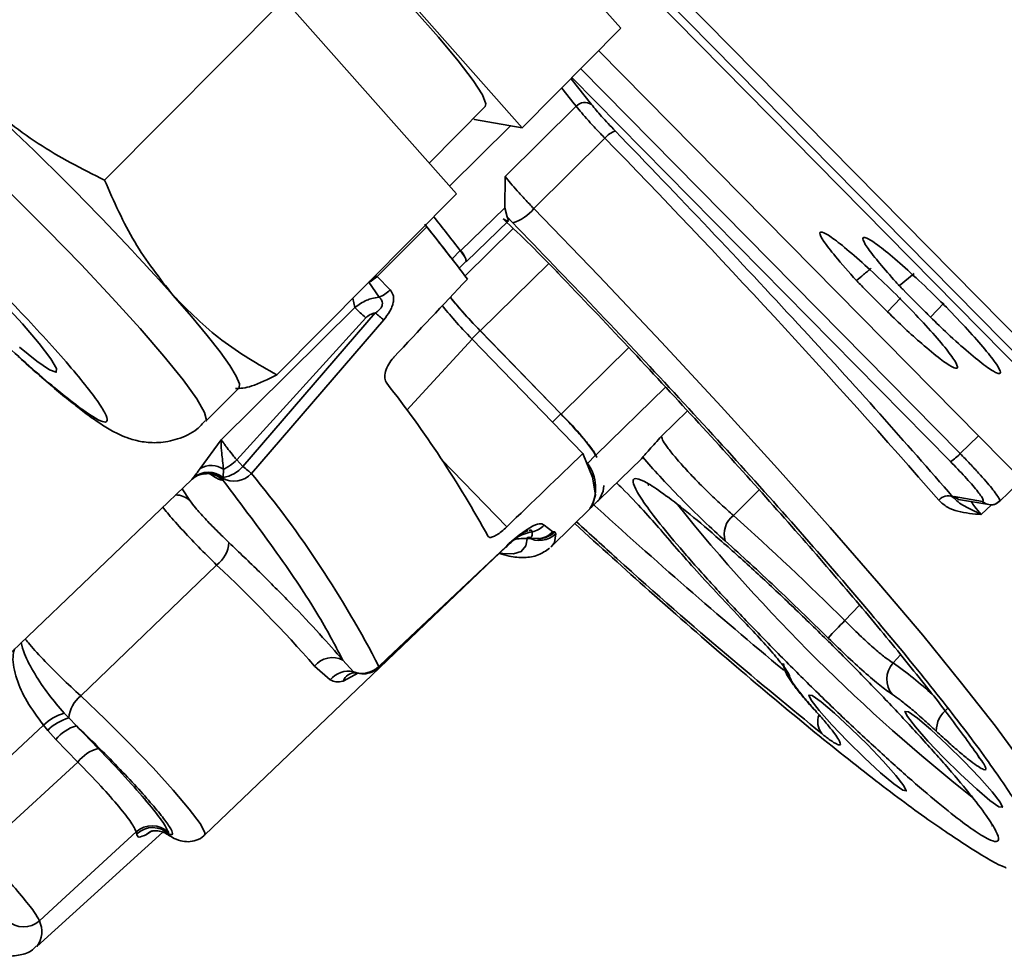
# Model space of a CAD drawing. Units: millimetres. Extents: x 100 to 12990, y 100 to 8300.
# Drawn here: x 4066 to 4108, y 6041 to 6081 of the extents above; entities that cross this region are included whole.
import ezdxf

# ---------------------------------------------------------------- set-up
doc = ezdxf.new("R2010")
doc.units = ezdxf.units.MM
doc.header["$LTSCALE"] = 20

msp = doc.modelspace()

# ---------------------------------------------------------------- linework, layer by layer
at = {"color": 7, "linetype": 'Continuous', "lineweight": 35}
for p, q in [((4073.9433393, 6102.892475), (4119.7361459, 6056.4710688)), ((4073.5197908, 6102.5513058), (4119.3125975, 6056.1298995)), ((4077.0944924, 6098.4509443), (4114.667724, 6060.3619435)), ((4114.667724, 6060.3619435), (4077.0944924, 6098.4509443)), ((4091.8432478, 6080.7860336), (4084.4935258, 6089.0931051)), ((4087.6322312, 6076.5433929), (4080.2825091, 6084.8504644)), ((4077.4751646, 6082.0220373), (4069.8116988, 6074.3010202)), ((4077.4751646, 6082.0220373), (4084.8248867, 6073.7149658)), ((4091.8432478, 6080.7860336), (4087.6322312, 6076.5433929)), ((4090.8981492, 6079.8338375), (4111.6025137, 6058.8452634)), ((4090.1311394, 6079.0610675), (4106.3317418, 6062.6380788)), ((4089.7115365, 6078.6383135), (4089.7235226, 6078.6283594)), ((4089.7235226, 6078.6283594), (4090.5948623, 6077.5302196)), ((4089.7557703, 6078.6828794), (4105.913676, 6062.3031734)), ((4083.660541, 6075.0309751), (4086.0588407, 6077.4472856)), ((4086.9047334, 6074.4579419), (4089.9418851, 6077.4539424)), ((4085.5510241, 6076.9356554), (4085.6013457, 6076.8892374)), ((4085.6013457, 6076.8892374), (4087.6322312, 6076.5433929)), ((4087.1388367, 6076.6274143), (4084.530682, 6074.0474925)), ((4088.129926, 6073.0943447), (4091.1654278, 6076.0921483)), ((4086.9012809, 6073.1218466), (4086.9047334, 6074.4579419)), ((4084.8248867, 6073.7149658), (4077.1614209, 6065.9939487)), ((4086.9012809, 6073.1218466), (4085.0019421, 6071.2875594)), ((4086.9008024, 6073.1215211), (4086.9944563, 6072.7343043)), ((4087.2322283, 6072.4874376), (4086.9944563, 6072.7343043)), ((4083.5648241, 6072.3125024), (4081.4389541, 6070.2007744)), ((4083.5648241, 6072.3125024), (4083.5059843, 6072.3861587)), ((4085.1960852, 6070.2224245), (4087.2518535, 6072.241885)), ((4085.2375852, 6070.8150995), (4087.0483649, 6072.5648454)), ((4084.6397001, 6070.9452954), (4084.9906181, 6071.2988488)), ((4084.6934045, 6070.8749638), (4084.6397001, 6070.9452954)), ((4084.9482803, 6070.5451499), (4085.2453775, 6070.8444782)), ((4088.7679101, 6070.7493215), (4085.8451133, 6067.8781455)), ((4081.4260013, 6070.2157453), (4081.4389541, 6070.2007744)), ((4081.4389541, 6070.2007744), (4081.9959104, 6069.6233168)), ((4104.3660268, 6070.3193309), (4103.7325154, 6069.7974176)), ((4081.0851807, 6069.9485471), (4081.526354, 6069.3077484)), ((4080.4106607, 6069.2675897), (4080.4882689, 6068.8688234)), ((4103.2331511, 6068.6867417), (4103.797215, 6069.2782726)), ((4074.7920772, 6063.2208275), (4080.4882684, 6068.8688229)), ((4105.6294416, 6069.052821), (4105.0653777, 6068.4612901)), ((4080.9559244, 6068.4280627), (4075.4522472, 6062.3661902)), ((4081.3661367, 6068.6368899), (4075.7155243, 6062.086043)), ((4081.7233767, 6068.3479538), (4076.0787389, 6061.789395)), ((4085.8378699, 6067.8839539), (4085.4885836, 6067.5320445)), ((4089.283959, 6064.3315669), (4085.8378699, 6067.8839539)), ((4085.8451133, 6067.8781455), (4089.2927104, 6064.324204)), ((4085.5003186, 6067.5199412), (4082.7101502, 6064.4855542)), ((4090.2309209, 6062.643419), (4085.5003186, 6067.5199412)), ((4092.189708, 6067.1576187), (4089.2927104, 6064.324204)), ((4074.1355377, 6064.0149069), (4075.5455517, 6065.4355099)), ((4093.7530153, 6065.4742271), (4090.7799519, 6062.5658148)), ((4088.9346696, 6063.9796544), (4089.283959, 6064.3315669)), ((4093.583229, 6063.387749), (4094.68658, 6064.4689513)), ((4106.3317418, 6062.6380788), (4107.113656, 6063.3957398)), ((4073.891786, 6062.0088041), (4074.7920772, 6063.2208275)), ((4090.4205419, 6062.2192768), (4090.77146, 6062.5728302)), ((4090.7799519, 6062.5658148), (4090.8197721, 6062.4679753)), ((4075.4522472, 6062.3661902), (4075.7155243, 6062.086043)), ((4084.1959712, 6062.3822142), (4086.9780623, 6059.5143068)), ((4090.4205419, 6062.2192768), (4090.403489, 6062.2557515)), ((4090.9378209, 6060.6812385), (4092.7233788, 6062.4182606)), ((4092.7233788, 6062.4182606), (4092.7841448, 6062.4889682)), ((4074.0262392, 6061.7744107), (4074.0526294, 6061.7779241)), ((4074.8877872, 6061.9704484), (4074.8684189, 6061.6171343)), ((4064.8465608, 6053.2338772), (4073.5342268, 6061.5385249)), ((4073.5877401, 6061.5995411), (4073.5297213, 6061.5342759)), ((4073.5325973, 6061.5369672), (4073.5469084, 6061.5503219)), ((4074.8382013, 6061.5825447), (4074.8684189, 6061.6171343)), ((4074.8731297, 6061.4920966), (4074.8382013, 6061.5825447)), ((4107.9738333, 6060.554154), (4108.9672219, 6061.51673)), ((4073.44734, 6060.6382503), (4073.1158629, 6061.1386056)), ((4096.6522852, 6060.0001285), (4097.7526741, 6061.0951133)), ((4090.584085, 6060.3433164), (4090.935003, 6060.6968698)), ((4106.0743845, 6060.8061405), (4106.0227443, 6060.785165)), ((4106.0743845, 6060.8061405), (4107.2897927, 6060.5991656)), ((4106.3413647, 6060.6667898), (4107.5567729, 6060.4598149)), ((4107.6653285, 6060.4552688), (4107.2329346, 6060.0350761)), ((4107.556423, 6060.4598746), (4107.6248583, 6060.4530757)), ((4088.8915934, 6058.673839), (4090.5777664, 6060.3431727)), ((4087.8099672, 6059.3262466), (4087.8420575, 6059.3344204)), ((4088.5673276, 6059.5778126), (4088.9453264, 6059.3027173)), ((4088.9453264, 6059.3027173), (4089.0234432, 6059.2996372)), ((4089.0234432, 6059.2996372), (4089.0761499, 6059.220853)), ((4087.9480767, 6059.0285887), (4088.3649925, 6059.010668)), ((4081.8531198, 6053.8429737), (4086.943612, 6058.6464537)), ((4081.8786401, 6053.8954047), (4086.9657216, 6058.6937172)), ((4088.8915934, 6058.673839), (4088.8613332, 6058.6461534)), ((4074.5933955, 6057.8803178), (4068.7898594, 6052.3024294)), ((4074.0892638, 6046.369289), (4086.092319, 6057.8431584)), ((4101.4094569, 6055.5132792), (4102.0310865, 6056.1781173)), ((4079.9521718, 6053.8801277), (4079.9826502, 6053.8249603)), ((4079.9826502, 6053.8249603), (4080.4305563, 6053.3285799)), ((4081.4916304, 6053.5023898), (4081.8531197, 6053.8429736)), ((4081.5173296, 6053.5551111), (4081.8786401, 6053.8954047)), ((4103.4699096, 6053.7046141), (4103.7896179, 6054.0541904)), ((4078.7727334, 6053.5698118), (4079.4436293, 6052.9840569)), ((4080.4305563, 6053.3285799), (4080.5294904, 6053.2862898)), ((4081.5173296, 6053.5551111), (4081.4847644, 6053.5093172)), ((4080.6544505, 6053.2832846), (4079.9894587, 6052.934304)), ((4080.3691551, 6053.2790378), (4080.5246382, 6053.2810677)), ((4080.5294904, 6053.2862898), (4080.5458572, 6053.2792938)), ((4068.0866877, 6051.5650178), (4068.2763833, 6051.3591552)), ((4068.6069136, 6051.0197062), (4068.2763833, 6051.3591552)), ((4067.196464, 6051.0561112), (4063.0638291, 6047.196324)), ((4067.3809967, 6050.82709), (4067.196464, 6051.0561112)), ((4067.3809967, 6050.82709), (4067.7305217, 6050.4408929)), ((4069.5412073, 6050.0565933), (4068.6069136, 6051.0197062)), ((4068.6648154, 6049.47778), (4067.7305217, 6050.4408929)), ((4068.6648154, 6049.47778), (4065.3073696, 6046.3960311)), ((4107.6851366, 6046.7519756), (4107.6888159, 6046.7445581)), ((4066.9175872, 6041.6120524), (4072.2886266, 6046.4827471)), ((4071.1582302, 6046.5001586), (4067.8013655, 6043.4162281)), ((4071.8285072, 6046.5442022), (4071.5991719, 6046.383081)), ((4072.4671755, 6046.4149803), (4072.5547013, 6046.4007941)), ((4072.5333051, 6046.4834476), (4072.5547013, 6046.4007941)), ((4067.8013655, 6043.4162281), (4067.0253307, 6042.703383))]:
    msp.add_line(p, q, dxfattribs=at)
at = {"color": 7, "linetype": 'Continuous', "lineweight": 35, "flags": 128}
for points in [[(4070.4444066, 6092.9453322), (4070.6636096, 6092.9494916), (4071.1345657, 6092.7136496), (4071.8342699, 6092.2361941), (4072.7402331, 6091.5324709), (4073.8233369, 6090.6250983), (4075.0487695, 6089.5432398), (4076.3771445, 6088.3216675), (4077.7657667, 6086.9996435), (4079.1700048, 6085.6196589), (4080.5447254, 6084.2260675), (4081.8457438, 6082.8636604), (4083.0312443, 6081.5762266), (4084.0631237, 6080.4051452), (4084.9082168, 6079.3880557), (4085.5393615, 6078.5576483), (4085.9362724, 6077.9406129), (4086.0861922, 6077.5567815), (4086.0588407, 6077.4472856)], [(4067.377372, 6072.1688767), (4065.8980563, 6073.6459624), (4064.4102486, 6075.0872681), (4062.9591553, 6076.4490003), (4061.588867, 6077.6897837), (4060.3410194, 6078.7719175), (4059.2535276, 6079.6625218), (4058.3594344, 6080.3345359), (4057.6859066, 6080.767541), (4057.2534088, 6080.9483806), (4057.1018807, 6080.9221389)], [(4111.2048411, 6044.7137052), (4111.2452945, 6044.7595663), (4111.3266599, 6045.1794718), (4111.1439737, 6045.8568522), (4110.6987077, 6046.7862502), (4109.994449, 6047.9601781), (4109.0368717, 6049.3691781), (4107.8336904, 6051.0018986), (4106.3945987, 6052.8451855), (4104.7311905, 6054.8841884), (4102.8568671, 6057.1024801), (4100.7867291, 6059.4821887), (4098.5374545, 6062.0041422), (4096.1271647, 6064.6480223), (4093.5752783, 6067.3925287), (4090.9023545, 6070.2155501), (4088.1299277, 6073.0943428)], [(4074.1355725, 6064.014942), (4074.1620649, 6064.0652139), (4074.0808017, 6064.3973608), (4073.742418, 6064.9747418), (4073.1571954, 6065.7798134), (4072.3429156, 6066.7881139), (4071.3243201, 6067.9690066), (4070.1323583, 6069.2866107), (4068.8032475, 6070.7008915), (4067.377372, 6072.1688767)], [(4089.1194345, 6070.4020467), (4089.1232814, 6070.3918978), (4089.1591738, 6070.3530543)], [(4075.5455517, 6065.4355099), (4075.5517565, 6065.4424497), (4075.5639269, 6065.620426), (4075.4300552, 6065.9398797), (4075.1524321, 6066.3953448), (4074.7358077, 6066.9790283), (4074.1873107, 6067.6809432), (4073.5163259, 6068.4890794), (4072.7343341, 6069.3896096)], [(4065.4050024, 6069.1475719), (4066.2986631, 6068.1732011), (4067.0172943, 6067.3354222), (4067.515742, 6066.686876), (4067.7626868, 6066.268313), (4067.7426122, 6066.1060331), (4067.4567796, 6066.2102329), (4066.923149, 6066.5743652), (4066.1752502, 6067.1755502)], [(4090.5777664, 6060.3431727), (4090.6230145, 6060.3942514), (4090.7623451, 6060.8809537), (4090.6314107, 6061.6320332), (4090.2309209, 6062.643419)], [(4073.6688928, 6061.6449673), (4073.6686949, 6061.6448374), (4073.5466462, 6061.5500828)], [(4090.935003, 6060.6968698), (4091.0992225, 6061.0356452), (4091.1159271, 6061.2786331)], [(4090.9378209, 6060.6812385), (4090.8758614, 6060.6296115), (4090.8528148, 6060.6140643)], [(4107.8690842, 6060.5102045), (4107.9077751, 6060.533006), (4107.9830819, 6060.5932694)], [(4089.0761499, 6059.220853), (4089.0092086, 6058.8480176), (4088.8915934, 6058.673839)], [(4087.8609988, 6059.0692159), (4087.794783, 6058.7004212), (4087.5964718, 6058.4619824), (4087.2665971, 6058.354539), (4086.806044, 6058.3783794), (4086.6781934, 6058.403203)], [(4088.1427392, 6059.0077516), (4088.023484, 6059.0273891), (4087.8862509, 6059.0696319)], [(4068.7898594, 6052.3024294), (4069.8372636, 6051.3035361), (4070.8889452, 6050.2552023), (4071.8781775, 6049.2239424), (4072.7421961, 6048.2751873), (4073.4261809, 6047.4691334), (4073.8867347, 6046.8569227), (4074.0946365, 6046.4773988), (4074.0892638, 6046.369289)], [(4101.5232503, 6050.3656484), (4100.852651, 6051.0672293), (4100.3145727, 6051.6753957), (4099.9739157, 6052.116794), (4099.8717683, 6052.3381849), (4100.0204508, 6052.3128653), (4100.40203, 6052.0438893), (4100.9704819, 6051.5636994), (4101.6572427, 6050.9302134), (4102.3794789, 6050.2198391), (4103.0500783, 6049.5182583), (4103.5881565, 6048.9100918), (4103.9288135, 6048.4686935), (4104.030961, 6048.2473027), (4103.8822785, 6048.2726222), (4103.5006992, 6048.5415982), (4102.9322474, 6049.0217882), (4102.2454866, 6049.6552742), (4101.5232503, 6050.3656484)], [(4100.1494215, 6051.6722987), (4100.0781046, 6051.7492469), (4100.0677409, 6051.7663311)], [(4105.6271133, 6049.6667915), (4104.9565139, 6050.3683723), (4104.4184357, 6050.9765388), (4104.0777787, 6051.4179371), (4103.9756312, 6051.6393279), (4104.1243137, 6051.6140084), (4104.505893, 6051.3450324), (4105.0743448, 6050.8648424), (4105.7611056, 6050.2313564), (4106.4833419, 6049.5209822), (4107.1539412, 6048.8194014), (4107.6920195, 6048.2112349), (4108.0326765, 6047.7698366), (4108.134824, 6047.5484458), (4107.9861414, 6047.5737653), (4107.6045622, 6047.8427413), (4107.0361103, 6048.3229313), (4106.3493495, 6048.9564173), (4105.6271133, 6049.6667915)], [(4107.2535614, 6049.5289199), (4107.1399922, 6049.6571585), (4107.1011682, 6049.7169324)], [(4071.5991719, 6046.383081), (4071.6839498, 6046.4585095), (4071.7752965, 6046.5196287)]]:
    msp.add_lwpolyline(points, dxfattribs=at)
at = {"color": 7, "linetype": 'Continuous', "lineweight": 35}
for centre, radius, start, end in [((3960.3816063, 5975.5334279), 164.8443421, 38.190884753, 38.540197755), ((3979.3088452, 5985.5951523), 125.4983389, 41.889316403, 47.329555701), ((4090.3109232, 6077.1278325), 0.4924802, 54.79180255, 138.53375794), ((4091.848776, 6075.564329), 0.8634579, 105.74434193, 142.31743451), ((3825.4346033, 5816.5227418), 371.4689057, 41.086126708, 44.327990039), ((4086.7603993, 6074.1527054), 1.7308205, 285.81929312, 322.30338808), ((3962.4156559, 5976.0991502), 155.2038363, 37.829385204, 38.512205829), ((3961.5740224, 5975.3738882), 155.8173767, 37.832507303, 38.52311874), ((3969.6996312, 5981.7666521), 145.4779473, 37.380020723, 38.491796911), ((4084.5307466, 6070.7423998), 0.7218845, 8.12918589, 50.42832275), ((4080.5626262, 6071.0556953), 1.2242713, 295.26649037, 315.708434), ((4080.5414812, 6071.0708821), 1.2302987, 298.36654103, 315.96765121), ((4098.8859576, 6080.79828), 18.3584426, 218.74364154, 224.70480754), ((4060.2447725, 6046.9215988), 29.857659, 46.07923267, 47.31243808), ((4089.3948926, 6078.198312), 12.4852599, 229.97971533, 232.08833528), ((4044.2791348, 6036.0446318), 47.8293919, 28.82663614, 38.22098294), ((4082.228936, 6056.8561664), 10.2788599, 33.79046926, 46.65715325), ((4105.265349, 6063.5408774), 1.3972255, 297.64619092, 319.74904834), ((4074.3585659, 6061.1789022), 0.9521662, 56.23363377, 119.35565919), ((4089.0369033, 6061.1757562), 1.7330294, 329.48496161, 37.02307999), ((4074.2383254, 6060.862498), 0.9831042, 50.13936508, 131.43472569), ((4074.2107781, 6060.8126017), 0.993213, 50.82356112, 123.06486959), ((4074.1694927, 6060.7928102), 0.9920214, 44.8223242, 96.76533827), ((4075.3269645, 6062.4746444), 1.0172175, 241.28256306, 317.65053184), ((4074.6036012, 6063.0951619), 1.5015639, 280.15788418, 317.77488086), ((4040.4776137, 6032.3623309), 46.1886589, 27.31168803, 39.57634586), ((4072.8307423, 6059.9572308), 0.9186839, 47.84218365, 89.36045714), ((4257.8591484, 6244.4216416), 248.5781537, 227.715001994, 230.217432433), ((4155.3643331, 6109.4459396), 78.3052862, 218.734816739, 231.714436909), ((4105.8041187, 6060.3473066), 0.4894049, 63.46673926, 141.88047111), ((4106.423888, 6061.1503224), 0.4905241, 224.56046973, 260.31478856), ((4107.6392972, 6060.9433489), 0.4905257, 224.56050413, 260.27324691), ((4097.2586278, 6059.2082812), 0.9973332, 127.44242924, 197.45431388), ((4009.3138793, 5962.6344689), 130.7978165, 45.242604702, 48.107435153), ((4088.4202788, 6057.3547875), 1.9811103, 100.47316718, 121.99746504), ((4088.3698344, 6059.9362915), 1.0053525, 239.59383688, 314.63235695), ((4087.8508634, 6060.2942653), 1.0132253, 281.92125152, 315.00045824), ((4088.2401094, 6059.9815949), 0.9788799, 273.06256681, 316.09020984), ((4088.3139815, 6059.9925576), 0.9917029, 270.95337941, 315.67578489), ((4073.8149968, 6058.9307218), 1.3073841, 306.54018234, 356.06272658), ((4086.9159299, 6058.6882101), 0.0500953, 303.47287207, 6.31138517), ((4033.2516508, 6013.6152632), 60.5684317, 41.273918576, 46.955782202), ((4110.831008, 6045.8670606), 13.4838851, 134.32493923, 138.70454293), ((4079.5331741, 6052.9600874), 0.9746968, 62.53901104, 141.27722317), ((4081.8292706, 6053.8870136), 0.0500776, 298.3318734, 9.64609537), ((4080.2067171, 6052.3839472), 0.9707908, 76.66912907, 141.81768271), ((4080.55559, 6052.6891841), 0.6169184, 91.44318417, 156.58865782), ((4080.7996849, 6054.2778408), 1.0185049, 248.75098804, 314.79772873), ((4099.7519569, 6053.8052946), 0.9832218, 188.84738972, 225.8252842), ((4104.1990656, 6053.0171304), 1.0021488, 136.68494735, 221.42339675), ((4095.2746182, 6041.82723), 14.4303518, 46.84061745, 55.39466292), ((4069.6874161, 6051.202446), 1.4197082, 129.2135167, 173.66270655), ((4106.5095942, 6050.7988195), 1.1960796, 126.63970617, 180.28403763), ((4068.7656375, 6049.3442583), 2.3222286, 106.99989477, 132.50999213), ((4068.8453524, 6049.3822309), 2.0571718, 106.05609568, 135.38397265), ((4101.0900577, 6051.196466), 0.8361334, 159.46798646, 217.10195144), ((4069.0254774, 6049.4330637), 1.6409236, 104.77822014, 142.10733659), ((4069.9597712, 6048.4699507), 1.6409236, 104.77822014, 142.10733659), ((4071.8368179, 6045.7553702), 1.0075669, 46.27034747, 132.33711294), ((4071.857411, 6045.6737458), 1.0073793, 46.19687629, 132.30932761), ((4067.6774245, 6045.5556479), 3.6066756, 13.84521524, 15.18155428), ((4066.3469559, 6043.4482596), 1.0074887, 226.23809966, 312.32478893), ((4066.0869539, 6042.245042), 1.0443311, 322.69054664, 26.03274731)]:
    msp.add_arc(centre, radius, start, end, dxfattribs=at)
for centre, major_axis, ratio, start_param, end_param in [((4611.5149159, 6699.9593014), (989.9334295, 1089.7370863), 0.0278297461, 4.1178762853, 4.1216093227), ((4086.4802646, 6067.6035352), (2.1294455, -2.113503), 0.0861775976, 3.6906924354, 4.4959699457), ((4086.1388342, 6067.2423264), (2.1310839, -2.1145692), 0.0862011565, 3.6920847645, 4.4945622826), ((4616.0803917, 6693.0678438), (1017.1894834, 1048.4990163), 0.0508687418, 4.1137982716, 4.117531309)]:
    msp.add_ellipse(centre, major_axis=major_axis, ratio=ratio, start_param=start_param, end_param=end_param, dxfattribs=at)
for points, knots in [([(4069.8116988, 6074.3010202), (4068.8397272, 6074.7918315), (4066.8779634, 6075.7824529), (4065.2104832, 6077.169686), (4064.3691693, 6077.8696034)], [0, 0, 0, 0, 0.4954579696, 1, 1, 1, 1]), ([(4091.1654272, 6076.092149), (4091.0399571, 6076.2229561), (4090.7894975, 6076.4840693), (4090.4560342, 6076.8485221), (4090.1619389, 6077.1825375), (4090.0153302, 6077.3633585), (4089.9418851, 6077.4539424)], [0, 0, 0, 0, 0.2504798528, 0.500000096, 0.7495202939, 1, 1, 1, 1]), ([(4090.5948623, 6077.5302196), (4090.7264225, 6077.370414), (4090.9895429, 6077.0508029), (4091.4061681, 6076.6138621), (4091.6144807, 6076.3953917)], [0, 0, 0, 0, 0.5000000078, 1, 1, 1, 1]), ([(4064.832164, 6070.1224339), (4064.0253698, 6070.9254413), (4062.7842641, 6072.1607216), (4061.1586905, 6073.6698742), (4059.9847202, 6074.716369), (4058.9584604, 6075.5784743), (4057.893505, 6076.3990248), (4057.0876457, 6076.8606789), (4057.0511297, 6076.542475), (4057.5017806, 6075.8265359), (4058.105676, 6075.0363561), (4058.9380596, 6074.0480309), (4060.2398048, 6072.5940239), (4062.1621057, 6070.5771247), (4064.2461518, 6068.5326816), (4065.8665768, 6067.0244057), (4067.0416435, 6065.9777242), (4068.0676099, 6065.1156689), (4069.1326585, 6064.2951026), (4069.9384633, 6063.8334577), (4069.9750338, 6064.1516524), (4069.5242898, 6064.8676073), (4068.9206877, 6065.6577372), (4068.0872077, 6066.646249), (4066.7906111, 6068.0993793), (4065.6037173, 6069.3254278), (4064.832164, 6070.1224339)], [0, 0, 0, 0, 0.0598642111, 0.0920901651, 0.125, 0.1579098349, 0.1901357889, 0.25, 0.3098642111, 0.3420901651, 0.375, 0.4079098349, 0.4401357889, 0.5, 0.5598642111, 0.5920901651, 0.625, 0.6579098349, 0.6901357889, 0.75, 0.8098642111, 0.8420901651, 0.875, 0.9079098349, 0.9401357889, 1, 1, 1, 1]), ([(4091.6144807, 6076.3953917), (4092.9600169, 6075.0001447), (4095.6623924, 6072.1979298), (4099.441758, 6068.1513421), (4102.9675348, 6064.2833793), (4105.0071849, 6061.9479804), (4106.0227443, 6060.785165)], [0, 0, 0, 0, 0.2489543289, 0.5, 0.7510456711, 1, 1, 1, 1]), ([(4086.9047337, 6074.4579416), (4086.978018, 6074.3666667), (4087.1241608, 6074.1846474), (4087.4186157, 6073.8496182), (4087.7527601, 6073.4851101), (4088.0040766, 6073.2247318), (4088.1299277, 6073.0943428)], [0, 0, 0, 0, 0.2510584469, 0.5006580609, 0.7499458519, 1, 1, 1, 1]), ([(4072.7343341, 6069.3896096), (4072.1564733, 6070.1237727), (4070.9879225, 6071.6083978), (4070.2066325, 6073.3969342), (4069.8116988, 6074.3010202)], [0, 0, 0, 0, 0.4945107292, 1, 1, 1, 1]), ([(4086.8252564, 6072.6494565), (4086.9158954, 6072.5991875), (4087.1063267, 6072.493573), (4087.0329225, 6072.6515298), (4086.9944563, 6072.7343043)], [0, 0, 0, 0, 0.47596682, 1, 1, 1, 1]), ([(4086.8252564, 6072.6494565), (4087.2176705, 6072.2800916), (4088.002491, 6071.541369), (4088.7736153, 6070.7491566), (4089.1591738, 6070.3530543)], [0, 0, 0, 0, 0.50000489405, 1, 1, 1, 1]), ([(4109.6246859, 6046.0879479), (4109.6078392, 6046.1393697), (4109.4806054, 6046.5277314), (4108.761366, 6047.7162748), (4107.4264991, 6049.6800527), (4105.5474608, 6052.1437367), (4103.2235134, 6054.9968893), (4100.493948, 6058.1878732), (4097.4534652, 6061.6120493), (4094.1839111, 6065.1823887), (4090.7843266, 6068.8067597), (4088.4055469, 6071.2716469), (4087.2322283, 6072.4874376)], [0, 0, 0, 0, 0.01689560165, 0.1276036705, 0.23946629763, 0.35225269675, 0.46503029714, 0.5768927299, 0.68760978996, 0.79439791875, 0.89858801495, 1, 1, 1, 1]), ([(4101.9007341, 6070.0222869), (4101.5830435, 6070.3801899), (4101.0051146, 6071.0312715), (4100.4608972, 6071.7395658), (4100.3191987, 6072.0340467), (4100.3861003, 6072.1215493), (4100.6618094, 6071.9978638), (4101.2729616, 6071.5492694), (4102.1171758, 6070.8280162), (4103.0998615, 6069.9142167), (4104.095195, 6068.9269778), (4105.0015009, 6067.9632198), (4105.7194373, 6067.1340113), (4106.150757, 6066.5454242), (4106.2686946, 6066.2443949), (4106.0446651, 6066.2810105), (4105.5060125, 6066.6455092), (4104.7723502, 6067.2532661), (4103.9908081, 6067.9456758), (4103.4787987, 6068.4464743), (4103.2331505, 6068.6867438)], [0, 0, 0, 0, 0.0719336759, 0.1308585891, 0.1898221982, 0.2190011578, 0.2750042582, 0.3319441253, 0.3909451968, 0.4474181387, 0.5063708528, 0.5633322816, 0.6214918495, 0.6796424278, 0.7366236271, 0.7955938378, 0.8520677407, 0.911021534, 0.957310552, 1, 1, 1, 1]), ([(4103.7308772, 6069.7991055), (4103.7270952, 6069.8032866), (4103.7073919, 6069.8250693), (4103.6251514, 6069.9164475), (4103.3036127, 6070.2772012), (4102.7910652, 6070.8686391), (4102.3013056, 6071.5033506), (4102.1219081, 6071.8621723), (4102.2815255, 6071.8928102), (4102.7695998, 6071.5822371), (4103.508597, 6070.9892513), (4104.4397526, 6070.1543119), (4105.212526, 6069.4115059), (4105.9603819, 6068.6614877), (4106.674702, 6067.9119856), (4107.434133, 6067.0511261), (4107.9247188, 6066.4110758), (4108.1033445, 6066.0524835), (4107.9469946, 6066.0210339), (4107.4623675, 6066.3269515), (4106.7187542, 6066.9280877), (4105.8848381, 6067.6601499), (4105.3089157, 6068.2231967), (4105.0653777, 6068.4612901)], [0, 0, 0, 0, 0.0008168463, 0.004255558, 0.0180145026, 0.0732845038, 0.1289812546, 0.1876905028, 0.2467497958, 0.3033718777, 0.3620221474, 0.419582408, 0.4771236197, 0.4955396691, 0.5526994424, 0.6101651881, 0.6688881063, 0.7254593064, 0.7845432509, 0.8411567335, 0.8998211929, 0.9576377876, 1, 1, 1, 1]), ([(4085.0019421, 6071.2875594), (4085.1026287, 6071.1513267), (4085.2782102, 6070.9137583), (4085.2465371, 6070.8730861), (4085.2330268, 6070.8557372)], [0, 0, 0, 0, 0.5734458301, 1, 1, 1, 1]), ([(4102.5341201, 6070.5443488), (4102.4802658, 6070.4999218), (4102.372552, 6070.4110634), (4102.1616368, 6070.236809), (4102.0041276, 6070.107502), (4101.9005866, 6070.0225002)], [0, 0, 0, 0, 0.2551777937, 0.510380016, 1, 1, 1, 1]), ([(4089.1591738, 6070.3530543), (4090.1696107, 6069.2924192), (4092.1904312, 6067.1712047), (4095.0511228, 6064.0867989), (4097.7501519, 6061.1122112), (4100.2352451, 6058.2952827), (4102.4668677, 6055.6839283), (4104.3909582, 6053.33795), (4106.0280271, 6051.24606), (4106.8450274, 6050.1013315), (4107.2535614, 6049.5289199)], [0, 0, 0, 0, 0.123577229, 0.2471479521, 0.3735669447, 0.4999999608, 0.6264189539, 0.7528519704, 0.8764157625, 1, 1, 1, 1]), ([(4101.9007774, 6070.0222585), (4101.9017456, 6070.0212773), (4101.9071147, 6070.0158359), (4101.930101, 6069.9925521), (4102.0226633, 6069.8988685), (4102.3939138, 6069.5239861), (4102.81477, 6069.1009653), (4103.167574, 6068.7516671), (4103.2331511, 6068.6867417)], [0, 0, 0, 0, 0.0022024859, 0.0122148798, 0.0522646125, 0.2124679712, 0.8536183696, 1, 1, 1, 1]), ([(4105.0653777, 6068.4612901), (4104.9929329, 6068.5330333), (4104.5987538, 6068.9233948), (4104.1577545, 6069.367259), (4103.7890184, 6069.7400541), (4103.7362694, 6069.7934974), (4103.7336545, 6069.7961476), (4103.733004, 6069.7968069)], [0, 0, 0, 0, 0.16173751483, 0.88002965002, 0.99405050235, 0.99852004598, 1, 1, 1, 1]), ([(4077.1614209, 6065.9939487), (4076.3543617, 6066.4566766), (4074.7254461, 6067.3906166), (4073.4020454, 6068.7192555), (4072.7343341, 6069.3896096)], [0, 0, 0, 0, 0.4954579696, 1, 1, 1, 1]), ([(4081.5263537, 6069.3077502), (4081.4220829, 6069.2929144), (4081.2442112, 6069.2676066), (4080.8804281, 6069.1473335), (4080.6539913, 6068.9865189), (4080.4882688, 6068.8688233)], [0, 0, 0, 0, 0.2752887194, 0.4696047176, 1, 1, 1, 1]), ([(4081.5263574, 6069.307727), (4081.5643349, 6069.2758249), (4081.6250049, 6069.2248604), (4081.6681593, 6069.1109858), (4081.673701, 6069.0066525), (4081.6392689, 6068.8983381), (4081.5729047, 6068.7948043), (4081.4835702, 6068.7177936), (4081.410118, 6068.6656379), (4081.3774861, 6068.6443084), (4081.3661367, 6068.6368899)], [0, 0, 0, 0, 0.2273132388, 0.3631387813, 0.5210625626, 0.6247530016, 0.7386854862, 0.8868593738, 0.9606496592, 1, 1, 1, 1]), ([(4081.9959104, 6069.6233168), (4081.9259685, 6069.555193), (4081.7860709, 6069.418932), (4081.6129342, 6069.3447978), (4081.5263574, 6069.307727)], [0, 0, 0, 0, 0.4999511024, 1, 1, 1, 1]), ([(4081.9959104, 6069.6233168), (4082.0492605, 6069.5546424), (4082.1297379, 6069.4510489), (4082.1528214, 6069.2484743), (4082.1357249, 6069.0788208), (4082.0809526, 6068.8964688), (4081.9597542, 6068.6437093), (4081.8179843, 6068.4663268), (4081.7233767, 6068.3479538)], [0, 0, 0, 0, 0.2492147136, 0.3759341347, 0.4990034585, 0.624233064, 0.7492385775, 1, 1, 1, 1]), ([(4081.3661367, 6068.6368899), (4081.2905778, 6068.6209042), (4081.1371185, 6068.5884373), (4081.0169338, 6068.4820619), (4080.9559244, 6068.4280627)], [0, 0, 0, 0, 0.4923706728, 1, 1, 1, 1]), ([(4066.1194117, 6066.7853026), (4066.1677711, 6066.7410579), (4066.4874684, 6066.4485621), (4067.0440105, 6065.958862), (4067.7715201, 6065.3343452), (4068.4360673, 6064.7904549), (4069.037133, 6064.3260982), (4069.5909997, 6063.9326029), (4070.1341577, 6063.5957884), (4070.7056163, 6063.3160169), (4071.407723, 6063.126688), (4072.1314765, 6063.077212), (4072.9514051, 6063.2358268), (4073.6674806, 6063.5600673), (4073.9929703, 6063.9165654), (4074.1063706, 6064.040769)], [0, 0, 0, 0, 0.0169762837, 0.1122278619, 0.2085111459, 0.3046838812, 0.4000460082, 0.4949322333, 0.5928161834, 0.6927413148, 0.7516010851, 0.8137001736, 0.8831071822, 0.9592746624, 1, 1, 1, 1]), ([(4081.8553574, 6065.6364925), (4081.8215549, 6065.7028294), (4081.7538785, 6065.8356436), (4081.7862367, 6066.1322582), (4081.9170588, 6066.4456368), (4082.0703085, 6066.6596415), (4082.1598393, 6066.7564143), (4082.1717546, 6066.7692934)], [0, 0, 0, 0, 0.256520265, 0.5135828809, 0.7535225328, 0.9671971375, 1, 1, 1, 1]), ([(4075.3937524, 6065.4089961), (4075.6018067, 6065.4182106), (4076.0225343, 6065.4368442), (4076.7790236, 6065.806893), (4077.1614209, 6065.9939487)], [0, 0, 0, 0, 0.49451072918, 1, 1, 1, 1]), ([(4089.2927104, 6064.324204), (4089.5152683, 6064.0905875), (4089.9603848, 6063.6233536), (4090.4594489, 6063.0432757), (4090.7101643, 6062.7075279), (4090.7641343, 6062.5979345), (4090.7799519, 6062.5658148)], [0, 0, 0, 0, 0.2928686261, 0.5857382828, 0.8785877, 1, 1, 1, 1]), ([(4092.7841448, 6062.4889682), (4092.8068215, 6062.5165706), (4092.8550182, 6062.5752361), (4093.1246204, 6062.8742846), (4093.4013956, 6063.1841658), (4093.583229, 6063.387749)], [0, 0, 0, 0, 0.2336061263, 0.4965008867, 1, 1, 1, 1]), ([(4093.5832369, 6063.3877414), (4093.5872768, 6063.3440775), (4093.5953287, 6063.2570503), (4093.7881248, 6062.9590512), (4094.0945479, 6062.5653433), (4094.5133575, 6062.0834931), (4095.0174029, 6061.5466293), (4095.5655918, 6060.9969841), (4096.1296221, 6060.4595814), (4096.4777266, 6060.1535762), (4096.6522852, 6060.0001285)], [0, 0, 0, 0, 0.1257236977, 0.2505820465, 0.3751918974, 0.5001821087, 0.6251339252, 0.7497379563, 0.8745049283, 1, 1, 1, 1]), ([(4074.8877872, 6061.9704484), (4074.8606079, 6062.206699), (4074.8137924, 6062.6136331), (4074.7735691, 6062.9972394), (4074.7968673, 6063.1708284), (4074.7968223, 6063.2102531), (4074.7936041, 6063.2181571), (4074.7925663, 6063.2200744), (4074.7922814, 6063.2205572), (4074.7922054, 6063.2206821), (4074.7921844, 6063.2207153), (4074.792178, 6063.2207253), (4074.7921758, 6063.2207283), (4074.792175, 6063.2207294)], [0, 0, 0, 0, 0.5001516101, 0.861495325, 0.9613858371, 0.9896936042, 0.9973149437, 0.9992942741, 0.9998077114, 0.9999440883, 0.9999821076, 0.9999935697, 1, 1, 1, 1]), ([(4074.7922472, 6063.2206594), (4074.8097611, 6063.2040454), (4074.8330577, 6063.1819458), (4074.8650185, 6063.1290222), (4074.908463, 6063.0642302), (4074.9635609, 6062.9858833), (4075.0159897, 6062.9146265), (4075.0955771, 6062.8078053), (4075.2137871, 6062.6566062), (4075.3528351, 6062.4847939), (4075.4204052, 6062.402573), (4075.4436544, 6062.3760084), (4075.4522472, 6062.3661902)], [0, 0, 0, 0, 0.1264329482, 0.168178222, 0.2514733746, 0.4182974409, 0.4706209263, 0.5017901084, 0.7811592261, 0.9284699085, 0.9735626952, 1, 1, 1, 1]), ([(4106.3317418, 6062.6380788), (4106.4720669, 6062.4935123), (4106.7490337, 6062.2081739), (4107.2355164, 6061.6827492), (4107.7240465, 6061.1192168), (4107.9850939, 6060.7545689), (4108.0457817, 6060.6024479), (4108.0041664, 6060.5963559), (4107.9830819, 6060.5932694)], [0, 0, 0, 0, 0.13041137393, 0.2573996834, 0.49999996971, 0.74259570765, 0.86958516959, 1, 1, 1, 1]), ([(4074.8877872, 6061.9704484), (4074.9351354, 6061.9938699), (4075.0289773, 6062.0402901), (4075.2224439, 6062.1654374), (4075.3615626, 6062.2869694), (4075.4522472, 6062.3661902)], [0, 0, 0, 0, 0.2617467774, 0.5187689963, 1, 1, 1, 1]), ([(4092.7841448, 6062.4889682), (4093.0105522, 6062.2272622), (4093.4631384, 6061.7041143), (4094.3924136, 6060.7334752), (4095.3883774, 6059.7478349), (4096.0008315, 6059.1887977), (4096.3072154, 6058.9091359)], [0, 0, 0, 0, 0.2499957206, 0.4997391176, 0.7497414447, 1, 1, 1, 1]), ([(4107.2897927, 6060.5991656), (4107.312468, 6060.61504), (4107.3474728, 6060.6395461), (4107.2159305, 6060.8449084), (4107.049102, 6061.0631865), (4106.8191759, 6061.3362082), (4106.4587165, 6061.7400928), (4106.1278945, 6062.0818646), (4105.913676, 6062.3031734)], [0, 0, 0, 0, 0.2394572391, 0.3696617336, 0.4999999383, 0.6302012656, 0.7605427609, 1, 1, 1, 1]), ([(4073.5877401, 6061.5995411), (4073.6271206, 6061.6504538), (4073.7060251, 6061.7524647), (4073.8297907, 6061.9232541), (4073.891786, 6062.0088041)], [0, 0, 0, 0, 0.4990906006, 1, 1, 1, 1]), ([(4073.6682391, 6061.6445379), (4073.7120978, 6061.6705665), (4073.8039995, 6061.7251067), (4073.9698724, 6061.7600969), (4074.0565848, 6061.7783885)], [0, 0, 0, 0, 0.4772363041, 1, 1, 1, 1]), ([(4074.0277986, 6061.7639508), (4074.0784704, 6061.7725494), (4074.2340424, 6061.7989488), (4074.3831889, 6061.7485408), (4074.3843997, 6061.7488899), (4074.3850405, 6061.7490746)], [0, 0, 0, 0, 0.1853054223, 0.5689229692, 1, 1, 1, 1]), ([(4074.3246068, 6061.7634507), (4074.4109439, 6061.7037673), (4074.6949537, 6061.5074357), (4074.8000099, 6061.4983915), (4074.8731297, 6061.4920966)], [0, 0, 0, 0, 0.30399339544, 1, 1, 1, 1]), ([(4074.8731297, 6061.4920966), (4075.6751967, 6060.4254178), (4077.2799111, 6058.2912884), (4078.9841374, 6055.7352886), (4079.632587, 6054.4925864), (4079.9521718, 6053.8801277)], [0, 0, 0, 0, 0.3363370558, 0.6729174641, 1, 1, 1, 1]), ([(4091.6643187, 6061.3879884), (4091.7430212, 6061.3110994), (4092.1462243, 6060.917187), (4092.8480968, 6060.1775429), (4093.3136699, 6059.6456151), (4093.5468461, 6059.379206)], [0, 0, 0, 0, 0.1079903254, 0.5532485889, 1, 1, 1, 1]), ([(4098.5645105, 6054.1032562), (4098.1041987, 6054.5742779), (4097.1560026, 6055.5445351), (4095.8227807, 6056.9713625), (4094.6029531, 6058.3328033), (4093.5910687, 6059.5346292), (4092.8561116, 6060.4960731), (4092.4351126, 6061.1654379), (4092.3252372, 6061.5290767), (4092.4940708, 6061.6105284), (4092.924222, 6061.4270741), (4093.6322639, 6060.9615721), (4094.6284801, 6060.1942521), (4095.8766426, 6059.1454132), (4097.3057292, 6057.8725409), (4098.8225931, 6056.460517), (4100.331082, 6055.003843), (4101.7829919, 6053.5551731), (4103.1799589, 6052.1158596), (4104.5164795, 6050.6884705), (4105.7353662, 6049.3271899), (4106.7475113, 6048.1253196), (4107.4823983, 6047.1638876), (4107.9034156, 6046.4945197), (4108.0132864, 6046.1308816), (4107.8444542, 6046.0494297), (4107.4143015, 6046.2328842), (4106.7062644, 6046.6983855), (4105.7100299, 6047.4657086), (4104.4619375, 6048.5145356), (4103.0325901, 6049.7874523), (4101.5166671, 6051.1993159), (4100.0048794, 6052.6565516), (4099.0352347, 6053.6304614), (4098.5645105, 6054.1032562)], [0, 0, 0, 0, 0.0291290081, 0.0600028324, 0.0921602034, 0.125, 0.1578397966, 0.1899971676, 0.2208709919, 0.25, 0.2791290081, 0.3100028324, 0.3421602034, 0.375, 0.4078397966, 0.4399971676, 0.4708709919, 0.5, 0.5291290081, 0.5600028324, 0.5921602034, 0.625, 0.6578397966, 0.6899971676, 0.7208709919, 0.75, 0.7791290081, 0.8100028324, 0.8421602034, 0.875, 0.9078397966, 0.9399971676, 0.9708709919, 1, 1, 1, 1]), ([(4093.018763, 6061.300568), (4093.0163349, 6061.301245), (4093.0056278, 6061.3042301), (4093.027075, 6061.2947043), (4093.0436586, 6061.2873386)], [0, 0, 0, 0, 0.2267756928, 1, 1, 1, 1]), ([(4075.1192953, 6058.8409511), (4074.9432831, 6059.0096195), (4074.5912336, 6059.3469806), (4074.0837234, 6059.8751016), (4073.6635026, 6060.344109), (4073.5194716, 6060.5400978), (4073.44734, 6060.6382503)], [0, 0, 0, 0, 0.24975553934, 0.49954696925, 0.74937002032, 1, 1, 1, 1]), ([(4107.2329343, 6060.0350757), (4107.0638831, 6060.0502528), (4106.7261042, 6060.0805779), (4106.234135, 6060.1671944), (4105.7698065, 6060.326384), (4105.536061, 6060.5416809), (4105.4190918, 6060.6494182)], [0, 0, 0, 0, 0.2524482231, 0.5044134805, 0.7520021794, 1, 1, 1, 1]), ([(4107.2329343, 6060.0350757), (4107.2329258, 6060.0350804), (4107.2328458, 6060.0351237), (4107.2325633, 6060.0352769), (4107.2315167, 6060.0358444), (4106.9717539, 6060.1765954), (4106.6094021, 6060.3441975), (4106.2328892, 6060.5653811), (4106.0928155, 6060.7118798), (4106.0227443, 6060.785165)], [0, 0, 0, 0, 0.0000163439, 0.000153802, 0.0005433964, 0.0020298083, 0.5000267279, 0.7498908806, 1, 1, 1, 1]), ([(4106.8076539, 6060.5873842), (4106.8519676, 6060.5205404), (4106.9461189, 6060.3785201), (4107.1336618, 6060.1539488), (4107.232935, 6060.0350751)], [0, 0, 0, 0, 0.4706638488, 1, 1, 1, 1]), ([(4107.5556766, 6060.4600029), (4107.6036817, 6060.4554481), (4107.7003505, 6060.446276), (4107.8792602, 6060.4888911), (4107.9664523, 6060.5792981), (4108.0244043, 6060.6393868)], [0, 0, 0, 0, 0.2485799214, 0.5005703963, 1, 1, 1, 1]), ([(4072.2942671, 6060.353232), (4072.3537535, 6060.2754447), (4072.5274213, 6060.0483483), (4073.0698029, 6059.4433163), (4073.8102107, 6058.6557331), (4074.3305212, 6058.1405843), (4074.5933955, 6057.8803178)], [0, 0, 0, 0, 0.1471410136, 0.429571502, 0.7118047772, 1, 1, 1, 1]), ([(4086.9657216, 6058.6937172), (4087.0762569, 6058.7949735), (4087.2996913, 6058.9996516), (4087.7152512, 6059.325781), (4088.1369485, 6059.5847908), (4088.4549041, 6059.6790738), (4088.529803, 6059.6116114), (4088.5673276, 6059.5778126)], [0, 0, 0, 0, 0.1238479891, 0.2503446489, 0.5000433279, 0.749519855, 1, 1, 1, 1]), ([(4089.8768982, 6059.6493039), (4090.9518332, 6058.6762153), (4093.2948169, 6056.5552214), (4096.6159078, 6053.6674575), (4099.8165033, 6050.9806999), (4102.6274969, 6048.7401791), (4105.0084704, 6046.9654188), (4106.8682518, 6045.7346042), (4107.9470391, 6045.0870741), (4108.2880168, 6044.9680356), (4108.2971545, 6044.9648455)], [0, 0, 0, 0, 0.1262005653, 0.275073263, 0.4239343468, 0.5715874526, 0.7177287209, 0.8586839862, 0.9962129398, 1, 1, 1, 1]), ([(4100.4231883, 6050.692081), (4099.1053488, 6051.7730769), (4096.449488, 6053.9516233), (4092.827156, 6057.1015372), (4090.5344033, 6059.2013266), (4089.9578021, 6059.7293998)], [0, 0, 0, 0, 0.4243681434, 0.8552351294, 1, 1, 1, 1]), ([(4086.9780623, 6059.5143068), (4086.90222, 6059.4449168), (4086.7506765, 6059.3062658), (4086.5378988, 6059.1562308), (4086.3576766, 6059.0659511), (4086.2329314, 6059.0478084), (4086.1973326, 6059.0882606), (4086.1816339, 6059.1060995)], [0, 0, 0, 0, 0.1958522354, 0.3913399878, 0.5963938487, 0.8220142541, 1, 1, 1, 1]), ([(4086.9438198, 6058.6465756), (4087.0631624, 6058.756988), (4087.2987131, 6058.9749128), (4087.5749593, 6059.1891628), (4087.7800296, 6059.3222771), (4087.8490802, 6059.3447518), (4087.8838208, 6059.3560593)], [0, 0, 0, 0, 0.2538439266, 0.5010205395, 0.7489542047, 1, 1, 1, 1]), ([(4087.9377159, 6059.3587858), (4087.9468493, 6059.3612816), (4088.0360762, 6059.3856638), (4088.0487689, 6059.3420459), (4088.0601624, 6059.3028928)], [0, 0, 0, 0, 0.1023612956, 1, 1, 1, 1]), ([(4088.0601624, 6059.3028928), (4088.0611829, 6059.2356923), (4088.0624691, 6059.1509882), (4088.0348977, 6059.0930782), (4088.0268536, 6059.0796644), (4088.0245749, 6059.0761491), (4088.0238699, 6059.0750779), (4088.0038908, 6059.0444562), (4087.9716362, 6059.0580363), (4087.9395188, 6059.0715587)], [0, 0, 0, 0, 0.4563004984, 0.5751530602, 0.6070291181, 0.6160481672, 0.6188254176, 0.620447441, 1, 1, 1, 1]), ([(4079.9826502, 6053.8249603), (4079.663755, 6054.1880335), (4079.0145387, 6054.9271888), (4077.7734619, 6056.2356026), (4076.4367808, 6057.5858494), (4075.553274, 6058.4275216), (4075.1192953, 6058.8409511)], [0, 0, 0, 0, 0.2456000839, 0.5, 0.7543999161, 1, 1, 1, 1]), ([(4086.9611692, 6058.6758554), (4087.0655974, 6058.8036745), (4087.2603007, 6059.0419894), (4087.7890333, 6059.0167146), (4088.0341827, 6059.0049959)], [0, 0, 0, 0, 0.5363452375, 1, 1, 1, 1]), ([(4086.6515947, 6058.3777769), (4086.7967155, 6058.3347327), (4087.1651569, 6058.2254493), (4087.6934559, 6058.1856872), (4088.2969542, 6058.2554304), (4088.6440091, 6058.4920902), (4088.8014074, 6058.5994215)], [0, 0, 0, 0, 0.2005239254, 0.509102419, 0.7773652639, 1, 1, 1, 1]), ([(4103.4699096, 6053.7046141), (4103.3596235, 6053.7769405), (4103.1404348, 6053.9206861), (4102.6312696, 6054.3485345), (4102.042795, 6054.8839934), (4101.6216535, 6055.3024403), (4101.4094569, 6055.5132792)], [0, 0, 0, 0, 0.2512675339, 0.4993828154, 0.7477587168, 1, 1, 1, 1]), ([(4097.2050253, 6055.3608703), (4097.4615337, 6055.0895784), (4097.9744511, 6054.5470998), (4098.5624882, 6053.8656495), (4098.969451, 6053.3389914), (4099.0343081, 6053.1798411), (4099.0668001, 6053.1001101)], [0, 0, 0, 0, 0.2498610988, 0.4996254165, 0.7493224562, 1, 1, 1, 1]), ([(4066.2508067, 6054.5762133), (4066.287177, 6054.4212371), (4066.3793957, 6054.028288), (4066.8080383, 6053.2518371), (4067.3895886, 6052.3738698), (4067.859352, 6051.8287979), (4068.0866877, 6051.5650178)], [0, 0, 0, 0, 0.1885278103, 0.4780206589, 0.747395154, 1, 1, 1, 1]), ([(4066.4207811, 6054.7386939), (4066.462567, 6054.6823544), (4066.6236807, 6054.4651269), (4067.1680494, 6053.8719892), (4067.9618381, 6053.0647775), (4068.5137012, 6052.5566844), (4068.7898594, 6052.3024294)], [0, 0, 0, 0, 0.1043838248, 0.4024711177, 0.7009902844, 1, 1, 1, 1]), ([(4103.4476134, 6052.3540906), (4103.304782, 6052.4522338), (4103.0191747, 6052.6484821), (4102.3426697, 6053.220222), (4101.5516598, 6053.9365826), (4100.9844858, 6054.4889294), (4100.7003431, 6054.765644)], [0, 0, 0, 0, 0.2498610986, 0.4996254157, 0.7493224562, 1, 1, 1, 1]), ([(4065.9576815, 6054.2960113), (4065.9347586, 6054.1881002), (4065.8513369, 6053.795388), (4066.0273415, 6053.0455908), (4066.4529626, 6052.0518241), (4066.9460962, 6051.3914091), (4067.196464, 6051.0561112)], [0, 0, 0, 0, 0.1121256676, 0.4080499354, 0.699462241, 1, 1, 1, 1]), ([(4080.5290049, 6053.2825118), (4080.6425248, 6053.2590309), (4080.8730907, 6053.2113396), (4081.2102402, 6053.3035706), (4081.4227617, 6053.4193632), (4081.4982151, 6053.5073517), (4081.5020526, 6053.5118268)], [0, 0, 0, 0, 0.32845753759, 0.66711773014, 0.98306973079, 1, 1, 1, 1]), ([(4098.7839657, 6053.6829539), (4098.8021562, 6053.587153), (4098.8503213, 6053.3334896), (4099.0019318, 6053.0945262), (4099.2128064, 6052.7719118), (4099.5370924, 6052.3668628), (4099.854912, 6051.9914427), (4100.0732533, 6051.7507437), (4100.1309861, 6051.6870992)], [0, 0, 0, 0, 0.1024476844, 0.2712628943, 0.4782238173, 0.705481647, 0.9221248812, 1, 1, 1, 1]), ([(4079.9894587, 6052.934304), (4079.88628, 6052.9127516), (4079.6804199, 6052.8697507), (4079.5224322, 6052.9460163), (4079.4436293, 6052.9840569)], [0, 0, 0, 0, 0.50120842224, 1, 1, 1, 1]), ([(4080.5458572, 6053.2792938), (4080.5517474, 6053.2761962), (4080.5686746, 6053.2672944), (4080.5906608, 6053.2705945), (4080.6049963, 6053.2727462)], [0, 0, 0, 0, 0.34797451236, 1, 1, 1, 1]), ([(4099.0668001, 6053.1001101), (4099.085362, 6053.0469799), (4099.1229316, 6052.9394429), (4099.3503536, 6052.6164844), (4099.6860087, 6052.1968306), (4099.9961779, 6051.8457534), (4100.1494215, 6051.6722987)], [0, 0, 0, 0, 0.2470321045, 0.5, 0.7529678955, 1, 1, 1, 1]), ([(4105.3135293, 6050.79289), (4105.1173481, 6050.9736567), (4104.7202716, 6051.3395336), (4104.1963597, 6051.7912461), (4103.7497988, 6052.1515223), (4103.5475415, 6052.2871044), (4103.4476134, 6052.3540906)], [0, 0, 0, 0, 0.2470321045, 0.5, 0.7529678955, 1, 1, 1, 1]), ([(4100.1494215, 6051.6722987), (4100.2959625, 6051.5064877), (4100.5888022, 6051.1751396), (4100.9128323, 6050.7731713), (4101.1342149, 6050.4631241), (4101.2324624, 6050.267438), (4101.2114915, 6050.1870149), (4101.0637516, 6050.2338442), (4100.8077916, 6050.3925734), (4100.5514855, 6050.5921703), (4100.4231883, 6050.692081)], [0, 0, 0, 0, 0.1250201634, 0.249833718, 0.3749509226, 0.4998505546, 0.6247435272, 0.7498955328, 0.874807093, 1, 1, 1, 1]), ([(4068.6069136, 6051.0197062), (4068.8987086, 6050.7394952), (4069.4921198, 6050.1696418), (4070.380881, 6049.2669801), (4071.1896133, 6048.4076776), (4071.8617312, 6047.6499144), (4072.3666137, 6047.030587), (4072.6673875, 6046.5917673), (4072.754366, 6046.3528134), (4072.6205178, 6046.384978), (4072.5547013, 6046.4007941)], [0, 0, 0, 0, 0.1229312131, 0.25, 0.3770687869, 0.5, 0.6229312131, 0.75, 0.8770687869, 1, 1, 1, 1]), ([(4107.2535614, 6049.5289199), (4107.3102547, 6049.4413404), (4107.4235476, 6049.2663261), (4107.4410986, 6049.147896), (4107.3450146, 6049.1423934), (4107.1251066, 6049.2636416), (4106.7991645, 6049.4979439), (4106.3747833, 6049.8424753), (4105.8763366, 6050.2741504), (4105.5012724, 6050.6198472), (4105.3135293, 6050.79289)], [0, 0, 0, 0, 0.1250201594, 0.24983371793, 0.37495095533, 0.49985055662, 0.62474355659, 0.74989552036, 0.87480708112, 1, 1, 1, 1]), ([(4072.5333051, 6046.4834476), (4072.4661442, 6046.6215045), (4072.3321173, 6046.897012), (4071.6583867, 6047.745412), (4070.7338775, 6048.8056201), (4069.9393464, 6049.6389914), (4069.5412073, 6050.0565933)], [0, 0, 0, 0, 0.2505504492, 0.5000006723, 0.7494506124, 1, 1, 1, 1]), ([(4071.1582302, 6046.5001586), (4071.105617, 6046.6165607), (4071.0017514, 6046.8463545), (4070.4498655, 6047.5478217), (4069.672453, 6048.4337957), (4069.0036118, 6049.1267628), (4068.6648154, 6049.47778)], [0, 0, 0, 0, 0.25327558175, 0.50000096163, 0.74672924919, 1, 1, 1, 1]), ([(4071.5991719, 6046.383081), (4071.4740255, 6046.328353), (4071.2223238, 6046.2182809), (4071.1937019, 6046.3516611), (4071.1793108, 6046.4187245)], [0, 0, 0, 0, 0.49720149778, 1, 1, 1, 1]), ([(4071.7829971, 6046.5210416), (4071.7862898, 6046.5220402), (4071.7936096, 6046.5242604), (4071.9580988, 6046.5547203), (4072.2061119, 6046.5371043), (4072.3819207, 6046.4480817), (4072.4700796, 6046.4034415)], [0, 0, 0, 0, 0.21311856724, 0.47378244656, 0.73612929259, 1, 1, 1, 1]), ([(4072.4649814, 6046.4119615), (4072.5450064, 6046.3611298), (4072.7251839, 6046.2466815), (4072.9765458, 6046.1264751), (4073.3643039, 6046.0596192), (4073.7232096, 6046.1275716), (4073.9842873, 6046.243247), (4074.0728391, 6046.3632548), (4074.0848565, 6046.3795412)], [0, 0, 0, 0, 0.2249191484, 0.5064084671, 0.6748892315, 0.8191232616, 0.975453018, 1, 1, 1, 1]), ([(4064.5312026, 6045.6836881), (4064.8646534, 6045.3295255), (4065.5264084, 6044.6266667), (4066.2992762, 6043.7372071), (4066.8570063, 6043.0363313), (4066.9689849, 6042.814836), (4067.0253307, 6042.703383)], [0, 0, 0, 0, 0.2522539573, 0.5006144102, 0.7487170712, 1, 1, 1, 1]), ([(4064.1591257, 6041.5779735), (4064.1929939, 6041.5629701), (4064.4793452, 6041.4361185), (4064.9429492, 6041.2997586), (4065.5718093, 6041.1766346), (4066.1511185, 6041.2130563), (4066.6500557, 6041.3624707), (4066.839532, 6041.5721056), (4066.8907268, 6041.6287471)], [0, 0, 0, 0, 0.0330794137, 0.27968192, 0.5219609542, 0.7452494701, 0.9311686604, 1, 1, 1, 1])]:
    msp.add_open_spline(points, degree=3, knots=knots, dxfattribs=at)
for points in [[(4075.7155243, 6062.086043), (4075.7869988, 6062.0262837), (4075.9299477, 6061.906765), (4076.0291418, 6061.8285183), (4076.0787389, 6061.789395)], [(4093.5468461, 6059.379206), (4094.0703436, 6058.7731447), (4095.1173386, 6057.5610222), (4096.5091297, 6056.0942543), (4097.2050253, 6055.3608703)], [(4100.7003431, 6054.765644), (4099.9382046, 6055.5103087), (4098.4139275, 6056.9996379), (4097.0094528, 6058.2726366), (4096.3072154, 6058.9091359)]]:
    msp.add_open_spline(points, degree=3, dxfattribs=at)

doc.saveas('drawing.dxf')
